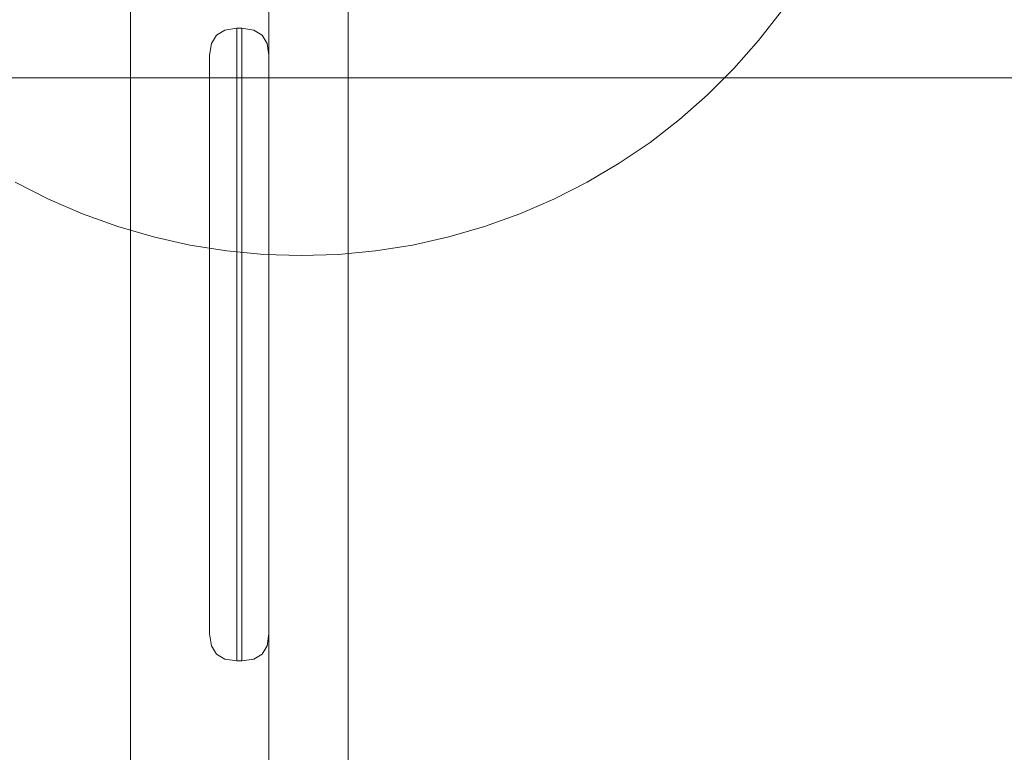
# Model space of a CAD drawing. Units: millimetres. Extents: x 12335 to 20135, y 18769 to 26072.
# Drawn here: x 13808 to 14057, y 23441 to 23626 of the extents above; entities that cross this region are included whole.
import ezdxf

# ---------------------------------------------------------------- set-up
doc = ezdxf.new("R2010")
doc.units = ezdxf.units.MM
doc.header["$MEASUREMENT"] = 0
doc.linetypes.add('Wipeout_Contour', pattern=[1000, 0, -1000])
doc.layers.add('strefa', color=7, linetype='Continuous')
doc.layers.add('strefa_Nr_pióra__7', color=7, linetype='Continuous', lineweight=18)
doc.layers.add('zestaw_Nr_pióra__7', color=7, linetype='Continuous', lineweight=18)
doc.styles.add('GENERATED_STYLE_1', font='txt')
doc.dimstyles.new('GENERATED_STYLE__1', dxfattribs={"dimtxt": 250, "dimasz": 137.681159, "dimexe": 0.18, "dimexo": 300, "dimgap": 0.09, "dimtad": 1, "dimtih": 1, "dimtoh": 1, "dimdec": 0, "dimlfac": 0.1, "dimzin": 0, "dimdsep": 46, "dimtxsty": 'GENERATED_STYLE_1', "dimblk": 'ARROWHEAD_5', "dimblk1": 'ARROWHEAD_5', "dimblk2": 'ARROWHEAD_5', "dimcen": 0.09, "dimclrd": 7, "dimclre": 7, "dimclrt": 7, "dimazin": 0, "dimtfac": 1, "dimtdec": 4, "dimtmove": 0, "dimatfit": 3, "dimfxl": 0, "dimtolj": 1, "dimtzin": 0, "dimarcsym": 0})

# ---------------------------------------------------------------- blocks, each defined once
blk = doc.blocks.new('*D1')
at = {"layer": 'strefa_Nr_pióra__7', "linetype": 'Continuous'}
for points in [[(12335.15, 18904.54), (12475.11, 18867.04), (12475.11, 18942.04)], [(19328.13, 18904.54), (19188.17, 18942.04), (19188.17, 18867.04)]]:
    blk.add_hatch(color=256, dxfattribs=at).paths.add_polyline_path(points)
for p, q in [((12335.15, 18768.68), (12335.15, 19040.41)), ((19328.13, 18768.68), (19328.13, 19040.41)), ((12335.15, 18904.54), (12475.11, 18942.04)), ((12475.11, 18942.04), (12475.11, 18867.04)), ((19328.13, 18904.54), (19188.17, 18942.04)), ((19188.17, 18867.04), (19188.17, 18942.04)), ((12335.15, 18904.54), (12475.11, 18867.04)), ((12475.11, 18904.54), (19188.17, 18904.54)), ((19328.13, 18904.54), (19188.17, 18867.04))]:
    blk.add_line(p, q, dxfattribs=at)
at = {"color": 254, "linetype": 'Wipeout_Contour', "lineweight": 0, "ltscale": 99175.445076}
blk.add_wipeout([(15522.07, 18929.54), (16141.21, 18929.54), (16141.21, 19229.54), (15522.07, 19229.54)], dxfattribs=at).dxf.layer = 'strefa'
at = {"layer": 'strefa_Nr_pióra__7', "insert": (15547.07, 18954.54), "char_height": 250, "attachment_point": 7, "style": 'GENERATED_STYLE_1'}
blk.add_mtext('\\A1;{\\fArial|b0|i0|c238|p38;699}', dxfattribs=at)
blk = doc.blocks.new('ARROWHEAD_5')
at = {"color": 0, "linetype": 'Continuous', "lineweight": 0}
blk.add_line((0, 0), (-1, 0), dxfattribs=at)
blk.add_solid([(-1, 0.2679), (0, 0), (-1, -0.2679), (-1, 0.2679)], dxfattribs=at)

msp = doc.modelspace()

# ---------------------------------------------------------------- linework, layer by layer
at = {"layer": 'zestaw_Nr_pióra__7', "linetype": 'Continuous'}
for p, q in [((13870.74, 23671.55), (13870.74, 23617.21)), ((13870.74, 23671.55), (13870.74, 23617.21)), ((13870.74, 23671.55), (13870.74, 22171.55)), ((13890.74, 22171.55), (13890.74, 23671.55)), ((13890.74, 22171.55), (13890.74, 23671.55)), ((13890.74, 22171.55), (13890.74, 23671.55)), ((13835.74, 22191.55), (13835.74, 23651.55)), ((14000.23, 23628.38), (13994.46, 23620.93)), ((13857.46, 23622.31), (13859.6, 23623.6)), ((13862.58, 23624.05), (13859.6, 23623.6)), ((13862.58, 23624.05), (13863.9, 23624.05)), ((13862.58, 23624.05), (13862.58, 23622.53)), ((13863.9, 23624.05), (13866.89, 23623.6)), ((13863.9, 23622.53), (13863.9, 23624.05)), ((13869.02, 23622.31), (13866.89, 23623.6)), ((13855.74, 23617.21), (13856.18, 23620.18)), ((13856.18, 23620.18), (13857.46, 23622.31)), ((13862.58, 23622.53), (13862.58, 23619.53)), ((13863.9, 23619.53), (13863.9, 23622.53)), ((13870.3, 23620.18), (13869.02, 23622.31)), ((13870.74, 23617.21), (13870.3, 23620.18)), ((13994.46, 23620.93), (13988.23, 23613.86)), ((13862.58, 23615.16), (13862.58, 23619.53)), ((13863.9, 23619.53), (13863.9, 23615.16)), ((13855.74, 23617.21), (13855.74, 23615.9)), ((13855.74, 23613.31), (13855.74, 23615.9)), ((13862.58, 23615.16), (13862.58, 23609.54)), ((13863.9, 23615.16), (13863.9, 23609.54)), ((13870.74, 23617.21), (13870.74, 23615.9)), ((13870.74, 23613.31), (13870.74, 23615.9)), ((13855.74, 23613.31), (13855.74, 23609.54)), ((13870.74, 23613.31), (13870.74, 23609.54)), ((13988.23, 23613.86), (13981.56, 23607.2)), ((13498.25, 23611.54), (14275.4, 23611.54)), ((13855.74, 23609.54), (13855.74, 23604.68)), ((13862.58, 23609.54), (13862.58, 23602.83)), ((13863.9, 23609.54), (13863.9, 23602.83)), ((13870.74, 23609.54), (13870.74, 23604.68)), ((13981.56, 23607.2), (13974.49, 23600.97)), ((13855.74, 23604.68), (13855.74, 23598.9)), ((13862.58, 23602.83), (13862.58, 23595.26)), ((13863.9, 23602.83), (13863.9, 23595.26)), ((13870.74, 23604.68), (13870.74, 23598.9)), ((13974.49, 23600.97), (13967.05, 23595.19)), ((13855.74, 23598.9), (13855.74, 23592.36)), ((13870.74, 23598.9), (13870.74, 23592.36)), ((13862.58, 23587.04), (13862.58, 23595.26)), ((13863.9, 23587.04), (13863.9, 23595.26)), ((13967.05, 23595.19), (13959.26, 23589.9)), ((13855.74, 23585.26), (13855.74, 23592.36)), ((13870.74, 23585.26), (13870.74, 23592.36)), ((13959.26, 23589.9), (13951.14, 23585.1)), ((13862.58, 23587.04), (13862.58, 23578.42)), ((13863.9, 23578.42), (13863.9, 23587.04)), ((13815.01, 23580.82), (13806.62, 23585.1)), ((13855.74, 23577.82), (13855.74, 23585.26)), ((13870.74, 23577.82), (13870.74, 23585.26)), ((13951.14, 23585.1), (13942.75, 23580.82)), ((13823.66, 23577.08), (13815.01, 23580.82)), ((13942.75, 23580.82), (13934.1, 23577.08)), ((13855.74, 23577.82), (13855.74, 23510.27)), ((13862.58, 23509.67), (13862.58, 23578.42)), ((13863.9, 23509.67), (13863.9, 23578.42)), ((13870.74, 23510.27), (13870.74, 23577.82)), ((13832.53, 23573.89), (13823.66, 23577.08)), ((13934.1, 23577.08), (13925.23, 23573.89)), ((13841.58, 23571.26), (13832.53, 23573.89)), ((13925.23, 23573.89), (13916.18, 23571.26)), ((13850.77, 23569.2), (13841.58, 23571.26)), ((13916.18, 23571.26), (13906.99, 23569.2)), ((13860.08, 23567.73), (13850.77, 23569.2)), ((13906.99, 23569.2), (13897.68, 23567.73)), ((13869.46, 23566.84), (13860.08, 23567.73)), ((13878.88, 23566.55), (13869.46, 23566.84)), ((13888.3, 23566.84), (13878.88, 23566.55)), ((13897.68, 23567.73), (13888.3, 23566.84)), ((13855.74, 23502.83), (13855.74, 23510.27)), ((13862.58, 23501.05), (13862.58, 23509.67)), ((13863.9, 23501.05), (13863.9, 23509.67)), ((13870.74, 23502.83), (13870.74, 23510.27)), ((13855.74, 23495.73), (13855.74, 23502.83)), ((13862.58, 23492.83), (13862.58, 23501.05)), ((13863.9, 23492.83), (13863.9, 23501.05)), ((13870.74, 23495.73), (13870.74, 23502.83)), ((13855.74, 23489.19), (13855.74, 23495.73)), ((13870.74, 23495.73), (13870.74, 23489.19)), ((13862.58, 23492.83), (13862.58, 23485.26)), ((13863.9, 23492.83), (13863.9, 23485.26)), ((13855.74, 23483.41), (13855.74, 23489.19)), ((13870.74, 23483.41), (13870.74, 23489.19)), ((13855.74, 23478.55), (13855.74, 23483.41)), ((13862.58, 23478.55), (13862.58, 23485.26)), ((13863.9, 23478.55), (13863.9, 23485.26)), ((13870.74, 23478.55), (13870.74, 23483.41)), ((13855.74, 23474.78), (13855.74, 23478.55)), ((13862.58, 23472.93), (13862.58, 23478.55)), ((13863.9, 23472.93), (13863.9, 23478.55)), ((13870.74, 23474.78), (13870.74, 23478.55)), ((13855.74, 23472.19), (13855.74, 23474.78)), ((13870.74, 23472.19), (13870.74, 23474.78)), ((13855.74, 23470.88), (13855.74, 23472.19)), ((13855.74, 23470.88), (13856.18, 23467.91)), ((13862.58, 23468.56), (13862.58, 23472.93)), ((13863.9, 23468.56), (13863.9, 23472.93)), ((13870.74, 23470.88), (13870.3, 23467.91)), ((13870.74, 23470.88), (13870.74, 23472.19)), ((13870.74, 23470.88), (13870.74, 23409.71)), ((13870.74, 23470.88), (13870.74, 23409.71)), ((13862.58, 23465.56), (13862.58, 23468.56)), ((13863.9, 23465.56), (13863.9, 23468.56)), ((13856.18, 23467.91), (13857.46, 23465.78)), ((13870.3, 23467.91), (13869.02, 23465.78)), ((13857.46, 23465.78), (13859.6, 23464.49)), ((13862.58, 23464.05), (13859.6, 23464.49)), ((13862.58, 23465.56), (13862.58, 23464.05)), ((13863.9, 23464.05), (13862.58, 23464.05)), ((13863.9, 23464.05), (13863.9, 23465.56)), ((13863.9, 23464.05), (13866.89, 23464.49)), ((13869.02, 23465.78), (13866.89, 23464.49))]:
    msp.add_line(p, q, dxfattribs=at)

# ---------------------------------------------------------------- next in the draw order: dimensions: what is measured, and where the dimension line sits
at = {"layer": 'strefa', "linetype": 'Continuous'}
dim = msp.add_linear_dim(base=(19328.13, 18904.54), p1=(12335.15, 22997.41), p2=(19328.13, 24100.22), dimstyle='GENERATED_STYLE__1', dxfattribs=at)
dim.commit()
dim.dimension.update_dxf_attribs({"geometry": '*D1', "text_midpoint": (15831.64, 19079.54), "dimtype": 160})

doc.saveas('drawing.dxf')
